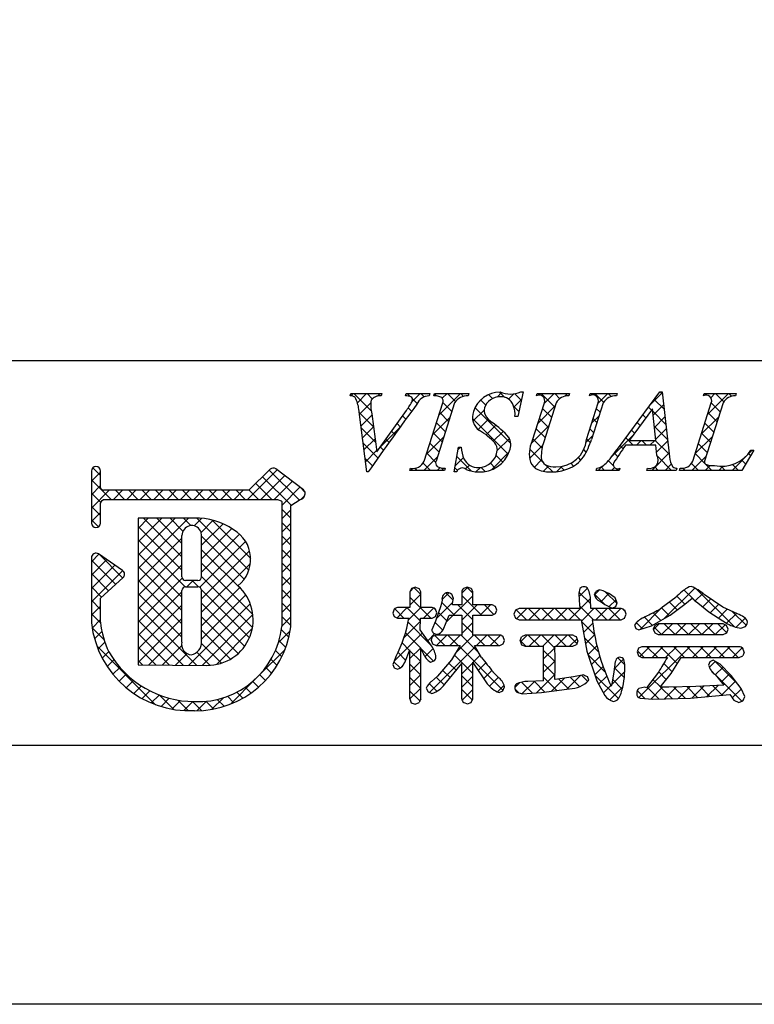
# Model space of a CAD drawing. Units: millimetres. Extents: x 1983 to 2280, y 1426 to 1636.
# Drawn here: x 2187 to 2211, y 1426 to 1459 of the extents above; entities that cross this region are included whole.
import ezdxf

# ---------------------------------------------------------------- set-up
doc = ezdxf.new("R2010")
doc.units = ezdxf.units.MM
doc.layers.add('枠ライン', color=9, linetype='Continuous')
doc.layers.add('枠文字', color=4, linetype='Continuous')

msp = doc.modelspace()

# ---------------------------------------------------------------- linework, layer by layer
at = {"layer": '枠ライン'}
msp.add_line((2271.387, 1447.702), (1991.163, 1447.702), dxfattribs=at)
at = {"layer": '枠ライン', "ltscale": 0.3}
for points in [[(1982.775, 1636.482), (2279.775, 1636.482), (2279.775, 1426.482), (1982.775, 1426.482)], [(1991.163, 1626.837), (2271.387, 1626.837), (2271.387, 1435.02), (1991.163, 1435.02)]]:
    msp.add_lwpolyline(points, close=True, dxfattribs=at)
at = {"layer": '枠文字'}
for p, q in [((2197.598, 1446.546), (2197.621, 1446.619)), ((2197.621, 1446.619), (2198.638, 1446.619)), ((2198.638, 1446.619), (2198.614, 1446.546)), ((2199.417, 1446.546), (2199.441, 1446.619)), ((2199.441, 1446.619), (2200.224, 1446.619)), ((2200.224, 1446.619), (2200.201, 1446.546)), ((2200.35, 1446.546), (2200.373, 1446.619)), ((2200.373, 1446.619), (2201.512, 1446.619)), ((2201.512, 1446.619), (2201.489, 1446.546)), ((2203.303, 1446.673), (2203.126, 1445.859)), ((2203.222, 1446.673), (2203.303, 1446.673)), ((2203.74, 1446.546), (2203.763, 1446.619)), ((2203.763, 1446.619), (2204.826, 1446.619)), ((2204.826, 1446.619), (2204.802, 1446.546)), ((2205.487, 1446.546), (2205.51, 1446.619)), ((2205.51, 1446.619), (2206.397, 1446.619)), ((2206.397, 1446.619), (2206.374, 1446.546)), ((2206.44, 1444.83), (2207.806, 1446.673)), ((2207.806, 1446.673), (2207.882, 1446.673)), ((2207.882, 1446.673), (2208.131, 1444.536)), ((2209.245, 1446.546), (2209.268, 1446.619)), ((2209.268, 1446.619), (2210.331, 1446.619)), ((2210.331, 1446.619), (2210.307, 1446.546)), ((2198.143, 1444.035), (2197.88, 1446.103)), ((2198.472, 1444.703), (2199.45, 1446.065)), ((2200.036, 1444.394), (2200.65, 1446.313)), ((2201.04, 1446.313), (2200.426, 1444.394)), ((2203.599, 1445.056), (2204.002, 1446.313)), ((2204.392, 1446.313), (2203.98, 1445.029)), ((2205.386, 1445.109), (2205.772, 1446.313)), ((2205.94, 1446.313), (2205.554, 1445.109)), ((2207.568, 1446.122), (2206.792, 1445.071)), ((2207.675, 1445.071), (2207.568, 1446.122)), ((2208.892, 1444.394), (2209.507, 1446.313)), ((2209.896, 1446.313), (2209.282, 1444.394)), ((2198.314, 1445.954), (2198.472, 1444.703)), ((2203.126, 1445.859), (2203.031, 1445.859)), ((2201.025, 1444.035), (2201.173, 1444.857)), ((2201.173, 1444.857), (2201.261, 1444.857)), ((2207.678, 1444.914), (2206.677, 1444.914)), ((2206.792, 1445.071), (2207.675, 1445.071)), ((2207.712, 1444.589), (2207.678, 1444.914)), ((2210.911, 1444.754), (2210.515, 1444.089)), ((2210.815, 1444.754), (2210.911, 1444.754)), ((2194.951, 1444.123), (2194.253, 1443.431)), ((2196.051, 1443.442), (2195.148, 1444.135)), ((2199.563, 1444.089), (2199.586, 1444.162)), ((2200.725, 1444.162), (2200.702, 1444.089)), ((2205.709, 1444.089), (2205.732, 1444.162)), ((2206.489, 1444.162), (2206.466, 1444.089)), ((2207.376, 1444.089), (2207.399, 1444.162)), ((2208.374, 1444.162), (2208.35, 1444.089)), ((2208.458, 1444.089), (2208.481, 1444.162)), ((2189.06, 1444.064), (2189.06, 1443.434)), ((2189.36, 1443.509), (2189.36, 1444.064)), ((2198.193, 1444.035), (2198.143, 1444.035)), ((2200.702, 1444.089), (2199.563, 1444.089)), ((2201.109, 1444.035), (2201.025, 1444.035)), ((2206.466, 1444.089), (2205.709, 1444.089)), ((2208.35, 1444.089), (2207.376, 1444.089)), ((2210.515, 1444.089), (2208.458, 1444.089)), ((2189.387, 1443.47), (2189.36, 1443.509)), ((2189.06, 1443.434), (2189.06, 1443.281)), ((2189.06, 1443.281), (2189.06, 1442.351)), ((2194.253, 1443.431), (2189.458, 1443.431)), ((2196.087, 1443.232), (2196.089, 1443.248)), ((2196.109, 1443.317), (2196.109, 1443.323)), ((2189.36, 1442.351), (2189.36, 1443.006)), ((2189.409, 1443.1), (2189.462, 1443.13)), ((2189.462, 1443.13), (2194.315, 1443.13)), ((2194.315, 1443.13), (2195.203, 1443.13)), ((2195.203, 1443.13), (2195.32, 1443.083)), ((2195.32, 1443.083), (2195.336, 1443.058)), ((2195.336, 1443.058), (2195.336, 1443.013)), ((2195.336, 1443.013), (2195.336, 1438.941)), ((2195.636, 1438.925), (2195.637, 1442.932)), ((2195.637, 1442.932), (2195.941, 1443.131)), ((2192.446, 1442.511), (2190.601, 1442.509)), ((2190.601, 1442.509), (2190.601, 1437.674)), ((2189.06, 1441.207), (2189.06, 1439.062)), ((2190.087, 1440.791), (2189.295, 1441.332)), ((2189.36, 1439.878), (2190.103, 1440.555)), ((2190.153, 1440.666), (2190.152, 1440.676)), ((2192.574, 1440.455), (2192.166, 1440.455)), ((2192.166, 1440.249), (2192.574, 1440.249)), ((2199.745, 1440.241), (2199.618, 1440.197)), ((2201.459, 1440.232), (2201.335, 1440.191)), ((2201.583, 1440.19), (2201.459, 1440.232)), ((2192.694, 1440.129), (2192.694, 1440.101)), ((2199.618, 1440.197), (2199.563, 1440.081)), ((2199.563, 1440.081), (2199.563, 1439.562)), ((2199.92, 1440.081), (2199.866, 1440.193)), ((2199.92, 1439.562), (2199.92, 1440.081)), ((2201.001, 1439.867), (2200.948, 1440.006)), ((2201.277, 1440.081), (2201.277, 1439.655)), ((2201.639, 1439.655), (2201.639, 1440.081)), ((2205.173, 1440.192), (2205.134, 1440.038)), ((2205.134, 1440.038), (2205.152, 1439.794)), ((2205.81, 1440.145), (2205.696, 1440.099)), ((2205.942, 1440.114), (2205.81, 1440.145)), ((2206.339, 1439.88), (2206.117, 1440.034)), ((2209.885, 1439.581), (2209.275, 1439.995)), ((2189.359, 1439.079), (2189.36, 1439.878)), ((2199.563, 1439.562), (2199.159, 1439.562)), ((2200.303, 1439.562), (2199.92, 1439.562)), ((2200.584, 1439.617), (2200.406, 1439.112)), ((2200.628, 1439.81), (2200.584, 1439.617)), ((2201.277, 1439.655), (2200.965, 1439.655)), ((2202.276, 1439.655), (2201.639, 1439.655)), ((2202.431, 1439.483), (2202.388, 1439.6)), ((2205.152, 1439.794), (2205.173, 1439.53)), ((2205.523, 1439.806), (2205.523, 1439.805)), ((2205.537, 1439.53), (2205.523, 1439.806)), ((2205.828, 1439.779), (2205.836, 1439.775)), ((2205.836, 1439.775), (2205.994, 1439.666)), ((2205.994, 1439.666), (2206.234, 1439.548)), ((2206.234, 1439.548), (2206.356, 1439.597)), ((2206.404, 1439.722), (2206.339, 1439.88)), ((2206.356, 1439.597), (2206.404, 1439.722)), ((2208.151, 1439.309), (2208.63, 1439.676)), ((2208.63, 1439.676), (2208.873, 1439.872)), ((2209.062, 1439.717), (2209.427, 1439.422)), ((2210.371, 1439.358), (2209.885, 1439.581)), ((2199.004, 1439.382), (2199.046, 1439.265)), ((2199.046, 1439.265), (2199.159, 1439.217)), ((2200.303, 1439.217), (2200.412, 1439.272)), ((2200.412, 1439.272), (2200.454, 1439.386)), ((2200.454, 1439.386), (2200.414, 1439.508)), ((2200.658, 1438.833), (2200.861, 1439.313)), ((2200.861, 1439.313), (2201.277, 1439.313)), ((2201.277, 1439.313), (2201.277, 1438.656)), ((2201.639, 1439.313), (2202.276, 1439.313)), ((2201.639, 1438.656), (2201.639, 1439.313)), ((2202.276, 1439.313), (2202.39, 1439.365)), ((2202.39, 1439.365), (2202.431, 1439.483)), ((2203.043, 1439.476), (2202.989, 1439.344)), ((2202.989, 1439.344), (2203.043, 1439.211)), ((2203.173, 1439.53), (2203.043, 1439.476)), ((2205.173, 1439.53), (2203.173, 1439.53)), ((2206.528, 1439.53), (2205.537, 1439.53)), ((2206.647, 1439.214), (2206.694, 1439.344)), ((2206.694, 1439.344), (2206.649, 1439.473)), ((2207.531, 1438.967), (2208.151, 1439.309)), ((2209.427, 1439.422), (2210.043, 1439.028)), ((2199.159, 1439.217), (2199.536, 1439.217)), ((2199.908, 1438.831), (2199.919, 1439.217)), ((2199.919, 1439.217), (2200.303, 1439.217)), ((2200.406, 1439.112), (2200.289, 1438.833)), ((2203.043, 1439.211), (2203.173, 1439.156)), ((2203.173, 1439.156), (2205.215, 1439.156)), ((2205.215, 1439.156), (2205.404, 1438.129)), ((2205.581, 1439.156), (2206.528, 1439.156)), ((2206.528, 1439.156), (2206.647, 1439.214)), ((2206.974, 1438.984), (2207.014, 1438.878)), ((2207.114, 1438.829), (2207.531, 1438.967)), ((2207.641, 1438.976), (2207.593, 1438.856)), ((2207.755, 1439.031), (2207.641, 1438.976)), ((2209.9, 1439.031), (2207.755, 1439.031)), ((2210.013, 1438.976), (2209.9, 1439.031)), ((2210.058, 1438.856), (2210.013, 1438.976)), ((2210.477, 1438.888), (2210.634, 1438.94)), ((2200.276, 1438.297), (2199.908, 1438.831)), ((2200.428, 1438.656), (2200.311, 1438.606)), ((2200.345, 1438.724), (2200.459, 1438.681)), ((2201.277, 1438.656), (2200.428, 1438.656)), ((2202.535, 1438.656), (2201.639, 1438.656)), ((2202.686, 1438.482), (2202.642, 1438.6)), ((2203.371, 1438.652), (2203.25, 1438.596)), ((2204.938, 1438.652), (2203.371, 1438.652)), ((2205.108, 1438.469), (2205.06, 1438.595)), ((2207.014, 1438.878), (2207.114, 1438.829)), ((2207.593, 1438.856), (2207.639, 1438.729)), ((2207.639, 1438.729), (2207.755, 1438.673)), ((2207.755, 1438.673), (2209.9, 1438.673)), ((2209.9, 1438.673), (2210.014, 1438.73)), ((2210.014, 1438.73), (2210.058, 1438.856)), ((2200.267, 1438.486), (2200.314, 1438.366)), ((2200.314, 1438.366), (2200.428, 1438.314)), ((2200.428, 1438.314), (2201.219, 1438.314)), ((2201.219, 1438.314), (2200.938, 1437.838)), ((2201.698, 1438.314), (2202.535, 1438.314)), ((2201.925, 1437.92), (2201.698, 1438.314)), ((2202.535, 1438.314), (2202.645, 1438.367)), ((2202.645, 1438.367), (2202.686, 1438.482)), ((2203.202, 1438.469), (2203.249, 1438.34)), ((2203.249, 1438.34), (2203.371, 1438.286)), ((2203.371, 1438.286), (2203.974, 1438.286)), ((2204.351, 1438.286), (2204.938, 1438.286)), ((2204.938, 1438.286), (2205.061, 1438.341)), ((2207.22, 1438.273), (2207.104, 1438.225)), ((2210.429, 1438.273), (2207.22, 1438.273)), ((2199.393, 1437.756), (2199.563, 1438.169)), ((2205.404, 1438.129), (2205.731, 1437.147)), ((2207.104, 1438.225), (2207.058, 1438.102)), ((2207.058, 1438.102), (2207.101, 1437.975)), ((2207.101, 1437.975), (2207.216, 1437.92)), ((2210.429, 1437.92), (2210.546, 1437.972)), ((2210.587, 1438.094), (2210.546, 1438.219)), ((2190.601, 1437.674), (2192.867, 1437.658)), ((2199.102, 1437.938), (2199.004, 1437.687)), ((2199.004, 1437.687), (2199.046, 1437.581)), ((2200.247, 1437.767), (2200.369, 1437.811)), ((2200.938, 1437.838), (2200.477, 1437.303)), ((2200.714, 1437.04), (2201.277, 1437.718)), ((2201.639, 1437.757), (2202.114, 1437.05)), ((2206.313, 1437.625), (2206.29, 1437.43)), ((2206.651, 1437.691), (2206.618, 1437.857)), ((2207.216, 1437.92), (2208.057, 1437.92)), ((2208.179, 1437.395), (2208.508, 1437.92)), ((2208.508, 1437.92), (2210.429, 1437.92)), ((2209.459, 1437.775), (2209.418, 1437.663)), ((2209.569, 1437.826), (2209.459, 1437.775)), ((2209.802, 1437.7), (2209.569, 1437.826)), ((2210.163, 1437.319), (2209.802, 1437.7)), ((2199.046, 1437.581), (2199.151, 1437.536)), ((2200.477, 1437.303), (2200.272, 1437.123)), ((2205.304, 1437.342), (2204.957, 1437.28)), ((2205.464, 1437.172), (2205.421, 1437.291)), ((2206.29, 1437.43), (2206.223, 1437.044)), ((2207.765, 1437.434), (2207.371, 1436.921)), ((2207.823, 1436.937), (2208.179, 1437.395)), ((2209.633, 1437.352), (2209.918, 1437.009)), ((2210.494, 1436.899), (2210.163, 1437.319)), ((2203.974, 1437.15), (2203.459, 1437.127)), ((2204.957, 1437.28), (2204.351, 1437.191)), ((2205.731, 1437.147), (2205.998, 1436.664)), ((2209.918, 1437.009), (2208.997, 1436.956)), ((2200.104, 1436.909), (2200.162, 1436.787)), ((2200.162, 1436.787), (2200.292, 1436.733)), ((2202.504, 1436.765), (2202.632, 1436.822)), ((2202.632, 1436.822), (2202.682, 1436.955)), ((2203.093, 1436.775), (2203.273, 1436.725)), ((2203.273, 1436.725), (2203.905, 1436.765)), ((2203.905, 1436.765), (2204.744, 1436.874)), ((2204.744, 1436.874), (2204.83, 1436.889)), ((2207.31, 1436.944), (2207.118, 1436.898)), ((2207.371, 1436.921), (2207.31, 1436.944)), ((2208.102, 1436.935), (2207.908, 1436.936)), ((2208.997, 1436.956), (2208.102, 1436.935)), ((2208.823, 1436.58), (2210.123, 1436.696)), ((2210.613, 1436.629), (2210.494, 1436.899)), ((2199.563, 1436.553), (2199.609, 1436.426)), ((2199.609, 1436.426), (2199.737, 1436.381)), ((2199.737, 1436.381), (2199.869, 1436.429)), ((2201.341, 1436.438), (2201.463, 1436.394)), ((2201.463, 1436.394), (2201.584, 1436.439)), ((2201.584, 1436.439), (2201.639, 1436.553)), ((2207.161, 1436.573), (2207.58, 1436.541)), ((2207.58, 1436.541), (2208.823, 1436.58)), ((2210.245, 1436.514), (2210.414, 1436.435)), ((2210.414, 1436.435), (2210.551, 1436.491))]:
    msp.add_line(p, q, dxfattribs=at)
at = {"layer": '枠文字', "linetype": 'Continuous'}
for p, q in [((2197.623, 1446.546), (2197.696, 1446.619)), ((2198.293, 1446.038), (2197.713, 1446.619)), ((2197.834, 1446.315), (2198.138, 1446.619)), ((2198.325, 1446.448), (2198.154, 1446.619)), ((2198.497, 1446.536), (2198.58, 1446.619)), ((2198.627, 1446.588), (2198.596, 1446.619)), ((2199.43, 1446.585), (2199.463, 1446.619)), ((2199.577, 1446.523), (2199.48, 1446.619)), ((2199.619, 1446.333), (2199.905, 1446.619)), ((2199.806, 1446.293), (2199.65, 1446.449)), ((2200.033, 1446.509), (2199.922, 1446.619)), ((2200.437, 1446.547), (2200.371, 1446.612)), ((2200.52, 1445.908), (2201.231, 1446.619)), ((2200.634, 1446.464), (2200.789, 1446.619)), ((2201.07, 1446.355), (2200.806, 1446.619)), ((2201.338, 1446.529), (2201.248, 1446.619)), ((2201.802, 1446.306), (2201.981, 1446.485)), ((2202.068, 1446.241), (2201.896, 1446.412)), ((2202.294, 1446.457), (2202.16, 1446.591)), ((2202.445, 1446.507), (2202.591, 1446.653)), ((2202.698, 1446.495), (2202.52, 1446.672)), ((2202.817, 1446.436), (2202.989, 1446.609)), ((2202.997, 1446.175), (2203.249, 1446.427)), ((2203.242, 1446.393), (2203.021, 1446.614)), ((2203.833, 1446.569), (2203.883, 1446.619)), ((2204.346, 1446.172), (2203.9, 1446.619)), ((2203.994, 1446.288), (2204.325, 1446.619)), ((2204.509, 1446.452), (2204.342, 1446.619)), ((2204.682, 1446.535), (2204.767, 1446.619)), ((2204.815, 1446.587), (2204.784, 1446.619)), ((2205.608, 1446.576), (2205.651, 1446.619)), ((2205.953, 1446.333), (2205.667, 1446.619)), ((2205.765, 1446.291), (2206.093, 1446.619)), ((2206.206, 1446.523), (2206.109, 1446.619)), ((2207.495, 1446.254), (2207.885, 1446.644)), ((2207.948, 1446.106), (2207.625, 1446.429)), ((2207.889, 1446.607), (2207.823, 1446.673)), ((2209.266, 1446.556), (2209.252, 1446.57)), ((2209.385, 1445.934), (2210.07, 1446.619)), ((2209.491, 1446.481), (2209.628, 1446.619)), ((2209.917, 1446.347), (2209.645, 1446.619)), ((2210.175, 1446.531), (2210.087, 1446.619)), ((2197.901, 1445.94), (2198.273, 1446.313)), ((2199.622, 1446.035), (2199.51, 1446.148)), ((2200.95, 1446.033), (2200.655, 1446.328)), ((2201.645, 1445.707), (2202.012, 1446.073)), ((2202.889, 1444.978), (2201.71, 1446.157)), ((2203.163, 1446.03), (2202.987, 1446.206)), ((2203.785, 1445.637), (2204.359, 1446.211)), ((2204.239, 1445.838), (2203.944, 1446.133)), ((2205.841, 1446.004), (2205.713, 1446.131)), ((2207.535, 1446.077), (2207.437, 1446.175)), ((2207.59, 1445.906), (2207.931, 1446.248)), ((2209.802, 1446.02), (2209.507, 1446.315)), ((2198.368, 1445.521), (2197.893, 1445.996)), ((2197.95, 1445.548), (2198.319, 1445.916)), ((2199.435, 1445.78), (2199.325, 1445.891)), ((2200.312, 1445.258), (2200.886, 1445.831)), ((2200.843, 1445.698), (2200.547, 1445.994)), ((2202.804, 1444.621), (2201.629, 1445.796)), ((2201.817, 1445.437), (2202.154, 1445.774)), ((2203.123, 1445.859), (2203.127, 1445.863)), ((2204.132, 1445.503), (2203.837, 1445.798)), ((2205.556, 1445.641), (2205.803, 1445.888)), ((2205.733, 1445.669), (2205.606, 1445.796)), ((2207.347, 1445.823), (2207.249, 1445.921)), ((2208.006, 1445.606), (2207.577, 1446.036)), ((2207.631, 1445.505), (2207.977, 1445.852)), ((2209.177, 1445.284), (2209.75, 1445.857)), ((2209.695, 1445.685), (2209.4, 1445.98)), ((2198.432, 1445.015), (2197.958, 1445.49)), ((2198, 1445.156), (2198.368, 1445.524)), ((2198.574, 1444.845), (2199.241, 1445.513)), ((2199.249, 1445.524), (2199.14, 1445.634)), ((2200.736, 1445.363), (2200.44, 1445.659)), ((2202.079, 1445.257), (2202.401, 1445.579)), ((2203.565, 1444.975), (2204.15, 1445.561)), ((2204.024, 1445.168), (2203.729, 1445.463)), ((2205.626, 1445.335), (2205.499, 1445.462)), ((2206.972, 1445.315), (2206.873, 1445.414)), ((2207.159, 1445.569), (2207.061, 1445.668)), ((2208.064, 1445.106), (2207.627, 1445.544)), ((2207.671, 1445.104), (2208.023, 1445.456)), ((2209.588, 1445.35), (2209.293, 1445.645)), ((2198.05, 1444.764), (2198.418, 1445.131)), ((2198.88, 1445.01), (2198.77, 1445.119)), ((2199.064, 1445.267), (2198.955, 1445.376)), ((2200.104, 1444.608), (2200.678, 1445.181)), ((2200.629, 1445.029), (2200.333, 1445.324)), ((2202.314, 1445.05), (2202.638, 1445.374)), ((2202.448, 1444.742), (2202.848, 1445.142)), ((2203.926, 1444.824), (2203.622, 1445.129)), ((2205.374, 1445.016), (2205.595, 1445.237)), ((2205.517, 1445.001), (2205.391, 1445.127)), ((2206.202, 1444.518), (2206.896, 1445.213)), ((2206.93, 1444.914), (2206.684, 1445.16)), ((2208.968, 1444.633), (2209.542, 1445.207)), ((2209.481, 1445.016), (2209.185, 1445.311)), ((2198.513, 1444.493), (2198.022, 1444.983)), ((2198.696, 1444.752), (2198.586, 1444.862)), ((2200.522, 1444.694), (2200.226, 1444.989)), ((2201.159, 1444.779), (2201.237, 1444.857)), ((2201.261, 1444.838), (2201.242, 1444.857)), ((2203.515, 1444.484), (2203.947, 1444.915)), ((2203.949, 1444.36), (2203.517, 1444.792)), ((2205.383, 1444.693), (2205.299, 1444.777)), ((2206.599, 1444.803), (2206.496, 1444.906)), ((2207.04, 1444.914), (2207.197, 1445.071)), ((2207.372, 1444.914), (2207.215, 1445.071)), ((2207.482, 1444.914), (2207.639, 1445.071)), ((2208.123, 1444.606), (2207.657, 1445.071)), ((2207.701, 1444.692), (2208.07, 1445.06)), ((2209.373, 1444.681), (2209.078, 1444.976)), ((2198.331, 1444.233), (2198.087, 1444.477)), ((2198.1, 1444.372), (2198.467, 1444.739)), ((2200.027, 1444.089), (2200.47, 1444.532)), ((2200.414, 1444.359), (2200.119, 1444.654)), ((2201.062, 1444.24), (2201.33, 1444.508)), ((2201.596, 1444.062), (2201.116, 1444.541)), ((2202.254, 1444.106), (2202.831, 1444.684)), ((2202.625, 1444.358), (2202.407, 1444.576)), ((2203.661, 1444.188), (2203.91, 1444.437)), ((2205.208, 1444.427), (2205.121, 1444.513)), ((2206.421, 1444.539), (2206.308, 1444.653)), ((2207.54, 1444.089), (2208.116, 1444.665)), ((2208.198, 1444.089), (2207.732, 1444.555)), ((2208.866, 1444.089), (2209.334, 1444.557)), ((2209.287, 1444.325), (2208.971, 1444.641)), ((2210.192, 1444.089), (2210.857, 1444.754)), ((2210.64, 1444.298), (2210.504, 1444.434)), ((2210.804, 1444.576), (2210.735, 1444.645)), ((2189.36, 1443.923), (2189.108, 1444.175)), ((2194.207, 1443.13), (2195.184, 1444.107)), ((2199.585, 1444.089), (2199.649, 1444.153)), ((2199.801, 1444.089), (2199.732, 1444.157)), ((2200.243, 1444.089), (2200.001, 1444.33)), ((2200.469, 1444.089), (2200.557, 1444.177)), ((2200.685, 1444.089), (2200.608, 1444.165)), ((2201.132, 1444.083), (2201.048, 1444.167)), ((2201.399, 1444.135), (2201.527, 1444.263)), ((2201.744, 1444.038), (2201.89, 1444.184)), ((2202.05, 1444.049), (2201.912, 1444.187)), ((2202.377, 1444.164), (2202.219, 1444.322)), ((2203.726, 1444.141), (2203.574, 1444.293)), ((2203.976, 1444.061), (2204.149, 1444.233)), ((2204.274, 1444.035), (2204.022, 1444.287)), ((2204.401, 1444.044), (2204.579, 1444.221)), ((2204.656, 1444.095), (2204.536, 1444.215)), ((2204.965, 1444.228), (2204.871, 1444.322)), ((2205.772, 1444.089), (2205.905, 1444.222)), ((2205.988, 1444.089), (2205.872, 1444.205)), ((2206.278, 1444.241), (2206.111, 1444.408)), ((2206.214, 1444.089), (2206.309, 1444.184)), ((2206.43, 1444.089), (2206.376, 1444.143)), ((2207.756, 1444.089), (2207.641, 1444.203)), ((2207.982, 1444.089), (2208.188, 1444.295)), ((2208.473, 1444.139), (2208.494, 1444.159)), ((2208.64, 1444.089), (2208.571, 1444.157)), ((2209.081, 1444.089), (2208.852, 1444.318)), ((2209.308, 1444.089), (2209.472, 1444.253)), ((2209.523, 1444.089), (2209.326, 1444.286)), ((2209.75, 1444.089), (2209.886, 1444.225)), ((2209.965, 1444.089), (2209.83, 1444.224)), ((2210.407, 1444.089), (2210.211, 1444.285)), ((2189.06, 1443.728), (2189.36, 1444.028)), ((2194.649, 1443.13), (2195.434, 1443.915)), ((2195.648, 1442.939), (2194.706, 1443.88)), ((2195.914, 1443.114), (2194.928, 1444.1)), ((2189.711, 1443.13), (2189.06, 1443.781)), ((2189.06, 1443.286), (2189.36, 1443.586)), ((2195.014, 1443.13), (2194.484, 1443.66)), ((2195.091, 1443.13), (2195.684, 1443.724)), ((2195.336, 1442.933), (2195.934, 1443.532)), ((2196.103, 1443.367), (2195.952, 1443.518)), ((2189.06, 1442.844), (2189.646, 1443.431)), ((2189.368, 1443.031), (2189.06, 1443.339)), ((2189.788, 1443.13), (2190.088, 1443.431)), ((2190.152, 1443.13), (2189.852, 1443.431)), ((2190.23, 1443.13), (2190.53, 1443.431)), ((2190.594, 1443.13), (2190.294, 1443.431)), ((2190.672, 1443.13), (2190.972, 1443.431)), ((2191.036, 1443.13), (2190.736, 1443.431)), ((2191.114, 1443.13), (2191.414, 1443.431)), ((2191.478, 1443.13), (2191.178, 1443.431)), ((2191.555, 1443.13), (2191.856, 1443.431)), ((2191.92, 1443.13), (2191.62, 1443.431)), ((2191.997, 1443.13), (2192.298, 1443.431)), ((2192.362, 1443.13), (2192.062, 1443.431)), ((2192.439, 1443.13), (2192.74, 1443.431)), ((2192.804, 1443.13), (2192.503, 1443.431)), ((2192.881, 1443.13), (2193.182, 1443.431)), ((2193.246, 1443.13), (2192.945, 1443.431)), ((2193.323, 1443.13), (2193.624, 1443.431)), ((2193.688, 1443.13), (2193.387, 1443.431)), ((2193.765, 1443.13), (2194.066, 1443.431)), ((2194.13, 1443.13), (2193.829, 1443.431)), ((2194.572, 1443.13), (2194.262, 1443.44)), ((2195.979, 1443.135), (2196.088, 1443.244)), ((2189.36, 1442.597), (2189.06, 1442.897)), ((2195.637, 1442.508), (2195.336, 1442.808)), ((2189.06, 1442.402), (2189.36, 1442.702)), ((2190.601, 1440.85), (2192.262, 1442.511)), ((2190.601, 1441.734), (2191.377, 1442.51)), ((2190.601, 1441.292), (2191.819, 1442.51)), ((2190.601, 1442.176), (2190.934, 1442.509)), ((2192.046, 1441.237), (2190.774, 1442.509)), ((2192.045, 1441.679), (2191.215, 1442.51)), ((2192.08, 1442.087), (2191.657, 1442.51)), ((2192.343, 1442.265), (2192.098, 1442.511)), ((2192.449, 1442.257), (2192.7, 1442.507)), ((2194.253, 1440.797), (2192.537, 1442.513)), ((2195.336, 1442.491), (2195.637, 1442.792)), ((2189.291, 1442.224), (2189.06, 1442.455)), ((2192.045, 1440.796), (2190.601, 1442.24)), ((2192.677, 1442.043), (2193.077, 1442.442)), ((2192.694, 1441.617), (2193.402, 1442.325)), ((2192.694, 1441.175), (2193.687, 1442.168)), ((2194.313, 1441.18), (2193.042, 1442.451)), ((2195.637, 1442.066), (2195.336, 1442.367)), ((2195.336, 1442.049), (2195.637, 1442.35)), ((2190.601, 1440.408), (2192.045, 1441.852)), ((2192.693, 1440.733), (2193.945, 1441.985)), ((2194.103, 1440.506), (2192.693, 1441.916)), ((2195.636, 1441.624), (2195.336, 1441.925)), ((2195.336, 1441.607), (2195.637, 1441.908)), ((2192.151, 1440.248), (2190.601, 1441.798)), ((2192.635, 1440.232), (2194.146, 1441.744)), ((2189.06, 1441.077), (2189.307, 1441.324)), ((2190.089, 1440.542), (2189.31, 1441.321)), ((2190.601, 1439.966), (2192.046, 1441.411)), ((2192.046, 1439.911), (2190.601, 1441.356)), ((2192.693, 1439.849), (2194.278, 1441.434)), ((2194.072, 1440.094), (2192.694, 1441.473)), ((2195.636, 1441.182), (2195.336, 1441.483)), ((2195.336, 1441.165), (2195.636, 1441.466)), ((2189.06, 1440.635), (2189.569, 1441.144)), ((2189.858, 1440.332), (2189.06, 1441.13)), ((2189.06, 1440.193), (2189.832, 1440.965)), ((2190.601, 1439.524), (2192.046, 1440.969)), ((2192.047, 1439.468), (2190.601, 1440.914)), ((2194.384, 1439.341), (2192.694, 1441.031)), ((2192.694, 1439.407), (2194.304, 1441.018)), ((2195.636, 1440.74), (2195.336, 1441.041)), ((2195.336, 1440.723), (2195.636, 1441.024)), ((2189.06, 1439.751), (2190.094, 1440.785)), ((2189.627, 1440.121), (2189.06, 1440.688)), ((2194.373, 1438.91), (2192.693, 1440.59)), ((2195.636, 1440.298), (2195.336, 1440.599)), ((2195.336, 1440.282), (2195.636, 1440.582)), ((2189.395, 1439.91), (2189.06, 1440.246)), ((2190.601, 1439.082), (2192.053, 1440.534)), ((2192.047, 1439.027), (2190.601, 1440.472)), ((2192.21, 1440.249), (2192.415, 1440.455)), ((2192.594, 1440.247), (2192.386, 1440.455)), ((2192.694, 1438.965), (2193.955, 1440.227)), ((2199.57, 1440.096), (2199.698, 1440.225)), ((2199.92, 1439.992), (2199.69, 1440.222)), ((2201.277, 1440.035), (2201.47, 1440.229)), ((2201.639, 1440.041), (2201.45, 1440.23)), ((2190.601, 1438.64), (2192.046, 1440.085)), ((2192.046, 1438.585), (2190.601, 1440.03)), ((2194.272, 1438.569), (2192.692, 1440.149)), ((2192.693, 1438.523), (2194.152, 1439.982)), ((2195.636, 1439.857), (2195.336, 1440.157)), ((2195.336, 1439.84), (2195.636, 1440.14)), ((2199.563, 1439.647), (2199.92, 1440.004)), ((2200.253, 1439.217), (2199.563, 1439.907)), ((2200.625, 1439.825), (2200.846, 1440.047)), ((2200.991, 1439.805), (2200.75, 1440.046)), ((2200.761, 1439.078), (2201.639, 1439.955)), ((2201.925, 1439.313), (2201.277, 1439.961)), ((2205.142, 1439.923), (2205.422, 1440.203)), ((2205.529, 1439.687), (2205.142, 1440.073)), ((2205.66, 1439.999), (2205.803, 1440.142)), ((2205.985, 1439.672), (2205.66, 1439.998)), ((2205.861, 1439.758), (2206.128, 1440.026)), ((2206.396, 1439.703), (2206.022, 1440.077)), ((2207.956, 1439.202), (2208.961, 1440.206)), ((2208.632, 1439.677), (2208.37, 1439.939)), ((2208.937, 1439.814), (2208.61, 1440.141)), ((2208.977, 1439.781), (2209.229, 1440.032)), ((2210.257, 1438.936), (2209.018, 1440.174)), ((2189.359, 1439.504), (2189.06, 1439.804)), ((2189.06, 1439.309), (2189.359, 1439.609)), ((2190.601, 1438.198), (2192.047, 1439.644)), ((2192.529, 1437.66), (2190.601, 1439.589)), ((2192.274, 1437.662), (2194.3, 1439.688)), ((2194.112, 1438.287), (2192.694, 1439.705)), ((2195.636, 1439.415), (2195.336, 1439.715)), ((2195.336, 1439.398), (2195.636, 1439.698)), ((2199.14, 1439.225), (2199.478, 1439.562)), ((2199.916, 1439.112), (2199.466, 1439.562)), ((2199.526, 1439.168), (2199.92, 1439.562)), ((2200.434, 1439.193), (2200.979, 1439.738)), ((2201.041, 1439.313), (2200.612, 1439.742)), ((2201.639, 1439.157), (2201.141, 1439.655)), ((2201.277, 1439.151), (2201.78, 1439.655)), ((2201.88, 1439.313), (2202.222, 1439.655)), ((2202.338, 1439.341), (2202.025, 1439.655)), ((2204.817, 1439.156), (2205.52, 1439.859)), ((2205.618, 1439.156), (2205.167, 1439.607)), ((2206.139, 1439.594), (2206.364, 1439.819)), ((2207.155, 1438.842), (2207.891, 1439.579)), ((2208.381, 1439.486), (2208.118, 1439.749)), ((2209.224, 1439.586), (2209.488, 1439.85)), ((2209.473, 1439.392), (2209.751, 1439.671)), ((2189.362, 1439.06), (2189.06, 1439.362)), ((2193.904, 1438.053), (2192.694, 1439.263)), ((2192.713, 1437.659), (2194.385, 1439.331)), ((2195.636, 1438.973), (2195.336, 1439.273)), ((2195.336, 1438.956), (2195.636, 1439.256)), ((2199.369, 1439.217), (2199.064, 1439.523)), ((2200.016, 1439.217), (2200.353, 1439.554)), ((2200.419, 1439.493), (2200.362, 1439.55)), ((2200.783, 1439.129), (2200.509, 1439.403)), ((2202.36, 1439.351), (2202.398, 1439.389)), ((2203.408, 1439.156), (2203.075, 1439.489)), ((2203.086, 1439.193), (2203.423, 1439.53)), ((2203.85, 1439.156), (2203.475, 1439.53)), ((2203.491, 1439.156), (2203.865, 1439.53)), ((2204.292, 1439.156), (2203.917, 1439.53)), ((2203.933, 1439.156), (2204.307, 1439.53)), ((2204.734, 1439.156), (2204.359, 1439.53)), ((2204.375, 1439.156), (2204.749, 1439.53)), ((2205.176, 1439.156), (2204.801, 1439.53)), ((2205.222, 1439.119), (2205.633, 1439.53)), ((2206.06, 1439.156), (2205.685, 1439.53)), ((2205.7, 1439.156), (2206.075, 1439.53)), ((2206.501, 1439.156), (2206.127, 1439.53)), ((2206.142, 1439.156), (2206.517, 1439.53)), ((2206.661, 1439.438), (2206.577, 1439.522)), ((2207.559, 1438.983), (2207.299, 1439.243)), ((2207.843, 1439.14), (2207.592, 1439.391)), ((2208.128, 1439.297), (2207.865, 1439.56)), ((2209.742, 1439.22), (2210.034, 1439.512)), ((2210.012, 1439.048), (2210.337, 1439.373)), ((2210.663, 1438.972), (2210.198, 1439.437)), ((2189.083, 1438.89), (2189.359, 1439.166)), ((2190.601, 1437.756), (2192.047, 1439.202)), ((2192.084, 1437.664), (2190.601, 1439.147)), ((2199.365, 1438.566), (2199.916, 1439.116)), ((2200.246, 1438.34), (2199.507, 1439.079)), ((2200.651, 1438.82), (2200.392, 1439.078)), ((2201.639, 1438.715), (2201.277, 1439.077)), ((2201.277, 1438.71), (2201.639, 1439.072)), ((2205.653, 1438.678), (2205.224, 1439.108)), ((2205.29, 1438.746), (2205.594, 1439.05)), ((2206.639, 1439.211), (2206.649, 1439.22)), ((2207.232, 1438.868), (2207.034, 1439.065)), ((2207.597, 1438.843), (2207.786, 1439.031)), ((2207.868, 1438.673), (2207.619, 1438.922)), ((2207.869, 1438.673), (2208.228, 1439.031)), ((2208.31, 1438.673), (2207.952, 1439.031)), ((2208.311, 1438.673), (2208.67, 1439.031)), ((2208.752, 1438.673), (2208.394, 1439.031)), ((2208.753, 1438.673), (2209.112, 1439.031)), ((2209.194, 1438.673), (2208.836, 1439.031)), ((2209.195, 1438.673), (2209.554, 1439.031)), ((2209.636, 1438.673), (2209.278, 1439.031)), ((2209.637, 1438.673), (2209.964, 1439)), ((2210.016, 1438.735), (2209.719, 1439.031)), ((2210.323, 1438.917), (2210.626, 1439.22)), ((2189.48, 1438.5), (2189.082, 1438.898)), ((2189.164, 1438.529), (2189.408, 1438.773)), ((2191.639, 1437.667), (2190.601, 1438.705)), ((2190.958, 1437.672), (2192.046, 1438.76)), ((2193.65, 1437.865), (2192.694, 1438.822)), ((2193.183, 1437.687), (2194.365, 1438.869)), ((2195.223, 1438.401), (2195.617, 1438.795)), ((2195.575, 1438.592), (2195.324, 1438.843)), ((2199.052, 1437.811), (2199.975, 1438.734)), ((2199.92, 1438.224), (2199.417, 1438.727)), ((2200.155, 1438.472), (2200.39, 1438.707)), ((2200.714, 1438.314), (2200.389, 1438.639)), ((2200.439, 1438.314), (2200.781, 1438.656)), ((2201.156, 1438.314), (2200.814, 1438.656)), ((2200.881, 1438.314), (2201.223, 1438.656)), ((2201.068, 1438.059), (2201.665, 1438.656)), ((2201.833, 1438.079), (2201.256, 1438.656)), ((2202.04, 1438.314), (2201.698, 1438.656)), ((2201.765, 1438.314), (2202.107, 1438.656)), ((2202.482, 1438.314), (2202.14, 1438.656)), ((2202.207, 1438.314), (2202.548, 1438.655)), ((2202.644, 1438.594), (2202.601, 1438.636)), ((2203.214, 1438.437), (2203.429, 1438.652)), ((2203.836, 1438.286), (2203.47, 1438.652)), ((2203.504, 1438.286), (2203.871, 1438.652)), ((2204.351, 1438.213), (2203.912, 1438.652)), ((2203.946, 1438.286), (2204.313, 1438.652)), ((2204.72, 1438.286), (2204.354, 1438.652)), ((2204.388, 1438.286), (2204.754, 1438.652)), ((2205.073, 1438.374), (2204.796, 1438.652)), ((2205.359, 1438.372), (2205.655, 1438.668)), ((2191.176, 1436.361), (2189.239, 1438.298)), ((2189.277, 1438.2), (2189.504, 1438.427)), ((2191.397, 1437.669), (2192.038, 1438.309)), ((2193.345, 1437.729), (2192.692, 1438.381)), ((2195.473, 1438.252), (2195.246, 1438.478)), ((2199.554, 1438.148), (2199.305, 1438.398)), ((2200.216, 1436.765), (2201.722, 1438.271)), ((2202.636, 1436.834), (2201.196, 1438.275)), ((2203.394, 1438.286), (2203.204, 1438.475)), ((2204.83, 1438.286), (2205.082, 1438.537)), ((2205.784, 1438.105), (2205.323, 1438.566)), ((2205.442, 1438.014), (2205.733, 1438.304)), ((2207.116, 1436.594), (2208.795, 1438.273)), ((2207.148, 1437.952), (2207.469, 1438.273)), ((2207.738, 1437.92), (2207.384, 1438.273)), ((2207.558, 1437.92), (2207.911, 1438.273)), ((2208.381, 1437.718), (2207.826, 1438.273)), ((2208, 1437.92), (2208.353, 1438.273)), ((2208.621, 1437.92), (2208.268, 1438.273)), ((2209.063, 1437.92), (2208.71, 1438.273)), ((2208.884, 1437.92), (2209.237, 1438.273)), ((2209.505, 1437.92), (2209.152, 1438.273)), ((2209.326, 1437.92), (2209.679, 1438.273)), ((2209.947, 1437.92), (2209.594, 1438.273)), ((2209.768, 1437.92), (2210.121, 1438.273)), ((2210.389, 1437.92), (2210.036, 1438.273)), ((2189.417, 1437.899), (2189.631, 1438.113)), ((2191.193, 1437.67), (2190.601, 1438.263)), ((2191.836, 1437.665), (2192.218, 1438.047)), ((2192.971, 1437.66), (2192.538, 1438.094)), ((2194.594, 1437.33), (2195.447, 1438.183)), ((2195.341, 1437.942), (2195.131, 1438.152)), ((2199.425, 1437.835), (2199.173, 1438.087)), ((2199.563, 1437.88), (2199.92, 1438.237)), ((2199.921, 1437.782), (2199.563, 1438.139)), ((2200.343, 1437.801), (2199.929, 1438.216)), ((2200.061, 1437.936), (2200.334, 1438.209)), ((2201.639, 1437.389), (2201.031, 1437.997)), ((2201.643, 1437.75), (2201.884, 1437.991)), ((2204.351, 1437.77), (2203.974, 1438.147)), ((2203.975, 1437.872), (2204.351, 1438.248)), ((2206, 1437.447), (2205.446, 1438.001)), ((2205.553, 1437.682), (2205.826, 1437.956)), ((2207.296, 1437.92), (2207.073, 1438.142)), ((2210.21, 1437.92), (2210.527, 1438.237)), ((2210.552, 1438.198), (2210.491, 1438.26)), ((2189.582, 1437.622), (2189.802, 1437.841)), ((2190.748, 1437.673), (2190.601, 1437.821)), ((2195.184, 1437.657), (2194.985, 1437.856)), ((2199.244, 1437.574), (2199.04, 1437.779)), ((2199.29, 1437.607), (2199.33, 1437.647)), ((2199.564, 1437.438), (2199.921, 1437.795)), ((2199.921, 1437.34), (2199.564, 1437.697)), ((2201.091, 1437.495), (2200.85, 1437.736)), ((2201.277, 1437.384), (2201.638, 1437.745)), ((2201.821, 1437.486), (2202.072, 1437.737)), ((2203.975, 1437.43), (2204.351, 1437.807)), ((2204.351, 1437.329), (2203.975, 1437.705)), ((2205.663, 1437.351), (2205.935, 1437.622)), ((2206.304, 1437.549), (2206.615, 1437.861)), ((2206.652, 1437.68), (2206.424, 1437.908)), ((2208.211, 1437.446), (2207.937, 1437.721)), ((2209.441, 1437.593), (2209.637, 1437.789)), ((2210.374, 1437.051), (2209.634, 1437.791)), ((2189.769, 1437.367), (2189.995, 1437.593)), ((2189.978, 1437.134), (2190.21, 1437.366)), ((2194.799, 1437.158), (2194.61, 1437.347)), ((2195.003, 1437.396), (2194.81, 1437.589)), ((2199.564, 1436.996), (2199.921, 1437.354)), ((2200.891, 1437.253), (2200.645, 1437.499)), ((2201.639, 1436.947), (2201.277, 1437.309)), ((2201.277, 1436.942), (2201.639, 1437.304)), ((2201.998, 1437.222), (2202.268, 1437.492)), ((2203.741, 1436.754), (2204.351, 1437.364)), ((2204.745, 1436.875), (2205.193, 1437.322)), ((2205.428, 1437.136), (2205.234, 1437.329)), ((2206.444, 1436.562), (2205.667, 1437.339)), ((2205.791, 1437.037), (2206.058, 1437.303)), ((2206.213, 1437.017), (2206.653, 1437.456)), ((2206.638, 1437.252), (2206.308, 1437.582)), ((2208.022, 1437.193), (2207.771, 1437.445)), ((2209.626, 1437.357), (2209.51, 1437.473)), ((2209.637, 1437.347), (2209.893, 1437.603)), ((2210.509, 1436.474), (2209.64, 1437.343)), ((2209.837, 1437.106), (2210.108, 1437.376)), ((2190.208, 1436.922), (2190.447, 1437.16)), ((2190.459, 1436.731), (2190.705, 1436.977)), ((2193.644, 1436.38), (2194.484, 1437.22)), ((2194.574, 1436.942), (2194.385, 1437.131)), ((2199.92, 1436.898), (2199.564, 1437.255)), ((2200.456, 1436.804), (2200.201, 1437.059)), ((2200.692, 1437.011), (2200.435, 1437.267)), ((2202.187, 1436.968), (2202.481, 1437.263)), ((2202.449, 1436.788), (2202.669, 1437.008)), ((2203.026, 1436.923), (2203.193, 1437.09)), ((2203.608, 1436.746), (2203.249, 1437.105)), ((2203.27, 1436.726), (2203.682, 1437.137)), ((2204.017, 1436.779), (2203.66, 1437.136)), ((2204.407, 1436.83), (2203.974, 1437.264)), ((2204.237, 1436.808), (2204.666, 1437.237)), ((2204.797, 1436.883), (2204.471, 1437.209)), ((2205.163, 1436.959), (2204.856, 1437.265)), ((2205.949, 1436.752), (2206.191, 1436.995)), ((2206.57, 1436.878), (2206.249, 1437.198)), ((2207.829, 1436.945), (2207.58, 1437.193)), ((2208.875, 1436.585), (2209.261, 1436.971)), ((2209.36, 1436.628), (2209.73, 1436.998)), ((2209.868, 1436.673), (2209.553, 1436.988)), ((2209.845, 1436.671), (2210.308, 1437.134)), ((2190.733, 1436.563), (2190.986, 1436.816)), ((2191.031, 1436.419), (2191.292, 1436.68)), ((2191.776, 1436.204), (2191.304, 1436.676)), ((2194.056, 1436.575), (2193.857, 1436.774)), ((2194.326, 1436.747), (2194.134, 1436.939)), ((2199.563, 1436.554), (2199.92, 1436.911)), ((2199.892, 1436.484), (2199.563, 1436.813)), ((2201.623, 1436.521), (2201.277, 1436.867)), ((2201.286, 1436.509), (2201.639, 1436.862)), ((2203.154, 1436.758), (2203.031, 1436.881)), ((2206.156, 1436.517), (2206.587, 1436.948)), ((2207.33, 1436.56), (2207.062, 1436.827)), ((2207.784, 1436.547), (2207.388, 1436.943)), ((2207.51, 1436.546), (2207.901, 1436.937)), ((2208.213, 1436.561), (2207.836, 1436.937)), ((2207.959, 1436.553), (2208.347, 1436.941)), ((2208.641, 1436.574), (2208.276, 1436.939)), ((2208.415, 1436.567), (2208.799, 1436.951)), ((2209.056, 1436.601), (2208.708, 1436.949)), ((2209.462, 1436.637), (2209.136, 1436.964)), ((2210.198, 1436.583), (2210.5, 1436.884)), ((2191.355, 1436.301), (2191.627, 1436.572)), ((2191.711, 1436.215), (2191.994, 1436.498)), ((2192.26, 1436.161), (2191.91, 1436.511)), ((2192.105, 1436.167), (2192.404, 1436.466)), ((2192.693, 1436.171), (2192.398, 1436.466)), ((2192.545, 1436.165), (2192.857, 1436.477)), ((2193.086, 1436.22), (2192.831, 1436.474)), ((2193.032, 1436.21), (2193.413, 1436.591)), ((2193.439, 1436.308), (2193.212, 1436.536)), ((2193.761, 1436.428), (2193.551, 1436.638)), ((2210.547, 1436.49), (2210.553, 1436.496))]:
    msp.add_line(p, q, dxfattribs=at)
at = {"layer": '枠文字'}
for centre, radius, start, end in [((2197.607, 1446.324), 0.222, 47.09, 92.33), ((2196.915, 1446.008), 0.969, 5.611, 29.587), ((2199.361, 1446.253), 1.089, 171.986, 195.962), ((2198.589, 1446.145), 0.402, 86.374, 139.707), ((2199.43, 1446.081), 0.465, 69.69, 91.624), ((2198.056, 1447.134), 1.757, 322.513, 334.648), ((2199.552, 1446.424), 0.101, 335.14, 66.854), ((2200.215, 1446.09), 0.456, 91.766, 156.666), ((2200.395, 1446.123), 0.425, 58.833, 96.087), ((2200.508, 1446.375), 0.155, 336.347, 46.285), ((2201.471, 1446.032), 0.515, 87.914, 146.855), ((2202.54, 1445.747), 0.925, 89.936, 161.953), ((2202.541, 1445.971), 0.545, 89.57, 160.964), ((2202.882, 1447.464), 0.861, 246.72, 293.28), ((2202.563, 1446.071), 0.445, 21.738, 92.301), ((2203.828, 1446.382), 0.186, 338.287, 118.409), ((2204.786, 1446.096), 0.45, 87.955, 151.161), ((2205.591, 1446.383), 0.194, 338.853, 122.621), ((2206.357, 1446.057), 0.489, 88.014, 148.452), ((2209.333, 1446.382), 0.186, 338.287, 118.409), ((2210.291, 1446.096), 0.45, 87.955, 151.161), ((2278.844, 1387.905), 98.261, 143.559, 145.164), ((2202.31, 1446.054), 0.299, 161.545, 207.886), ((2202.157, 1445.926), 0.876, 355.62, 20.729), ((2202.163, 1445.846), 0.536, 159.516, 235.449), ((2202.693, 1446.301), 0.754, 210.83, 236.618), ((2200.277, 1442.876), 3.437, 42.033, 54.397), ((2200.799, 1443.575), 2.114, 42.078, 59.918), ((2202.373, 1444.935), 0.518, 337.25, 27.971), ((2204.41, 1445.185), 0.979, 268.139, 355.542), ((2203.016, 1445.906), 2.66, 328.836, 342.57), ((2202.215, 1444.864), 0.954, 180.426, 204.629), ((2202.068, 1444.757), 0.381, 358.266, 37.971), ((2204.501, 1444.633), 0.997, 154.881, 195.919), ((2205.597, 1444.498), 1.702, 161.834, 179.446), ((2200.644, 1449.008), 7.145, 319.401, 324.214), ((2221.291, 1434.706), 17.827, 145.064, 147.356), ((2201.808, 1444.692), 0.512, 206.102, 273.109), ((2201.875, 1445.063), 1.029, 266.908, 341.404), ((2201.822, 1444.811), 0.63, 271.276, 354.102), ((2204.193, 1444.531), 0.298, 183.044, 239.62), ((2204.37, 1445.204), 1.143, 290.606, 323.832), ((2207.477, 1444.433), 0.282, 254.077, 33.583), ((2208.857, 1444.583), 0.728, 183.735, 211.784), ((2209.837, 1445.391), 1.167, 259.088, 326.935), ((2189.21, 1444.064), 0.15, 90.021, 179.979), ((2189.21, 1444.064), 0.15, 0.087, 90.045), ((2195.057, 1444.016), 0.15, 52.483, 134.707), ((2199.671, 1444.549), 0.396, 257.685, 337.084), ((2200.568, 1444.333), 0.156, 156.569, 226.09), ((2200.68, 1444.581), 0.422, 238.703, 276.18), ((2201.292, 1443.975), 0.193, 49.375, 161.784), ((2201.826, 1445.043), 1.008, 246.122, 269.645), ((2203.945, 1444.511), 0.43, 200.7, 247.92), ((2204.241, 1445.421), 1.386, 250.74, 270.402), ((2204.341, 1444.897), 0.691, 244.38, 273.106), ((2204.244, 1445.49), 1.455, 270.258, 291.283), ((2205.639, 1444.707), 0.553, 279.711, 320.971), ((2206.412, 1444.277), 0.139, 161.295, 303.705), ((2208.356, 1444.359), 0.198, 233.505, 275.208), ((2208.545, 1444.528), 0.372, 260.021, 339.013), ((2209.367, 1444.365), 0.0893, 161.021, 261.34), ((2209.592, 1445.133), 0.889, 254.438, 271.594), ((2189.494, 1443.582), 0.155, 226.432, 256.736), ((2195.947, 1443.278), 0.147, 267.731, 341.814), ((2195.959, 1443.323), 0.151, 359.869, 52.333), ((2195.962, 1443.322), 0.147, 329.73, 358.23), ((2189.575, 1442.955), 0.22, 138.773, 166.596), ((2192.535, 1440.415), 2.098, 54.718, 92.419), ((2189.21, 1442.351), 0.15, 179.955, 269.913), ((2189.21, 1442.351), 0.151, 270.119, 359.881), ((2192.37, 1441.943), 0.324, 26.876, 180.675), ((1850.95, 1441.257), 341.096, 359.885, 0.115), ((2192.354, 1441.939), 0.34, 359.926, 26.167), ((1851.598, 1441.257), 341.096, 359.885, 0.115), ((2193.199, 1441.157), 1.114, 308.525, 60.577), ((2189.211, 1441.207), 0.152, 118.199, 179.917), ((2189.21, 1441.208), 0.15, 55.621, 117.765), ((2190.001, 1440.666), 0.151, 3.93, 55.523), ((2190.002, 1440.667), 0.151, 312.334, 359.774), ((2192.166, 1440.575), 0.12, 180.021, 269.979), ((2192.574, 1440.575), 0.12, 270.119, 359.881), ((2192.166, 1440.129), 0.12, 90.119, 179.881), ((2192.574, 1440.129), 0.12, 0.021, 89.979), ((2192.888, 1439.164), 1.506, 269.228, 48.115), ((2203.796, 1450.265), 10.812, 247.996, 248.684), ((2205.297, 1440.095), 0.158, 87.71, 142.126), ((2205.306, 1440.093), 0.16, 33.729, 90.736), ((2208.904, 1439.856), 0.409, 97.948, 136.763), ((2208.129, 1438.628), 1.784, 50.034, 66.279), ((1766.538, 1439.278), 425.509, 359.885, 0.115), ((1774.162, 1439.264), 418.532, 359.885, 0.115), ((2200.832, 1439.854), 0.209, 96.38, 192.145), ((2197.412, 1431.313), 9.385, 67.862, 68.779), ((2201.414, 1440.079), 0.137, 125.519, 179.068), ((2201.498, 1440.078), 0.141, 1.489, 53.082), ((2204.641, 1439.807), 0.881, 359.876, 25.212), ((2191.421, 1445.167), 15.148, 339.996, 340.455), ((2205.905, 1440.02), 0.252, 187.83, 252.307), ((2186.046, 1396.489), 47.947, 65.254, 65.483), ((2086.436, 1601.812), 202.66, 306.765, 306.994), ((2209.663, 1438.655), 1.82, 125.522, 134.684), ((2199.164, 1439.417), 0.146, 91.952, 142.456), ((2200.305, 1439.424), 0.138, 37.45, 90.565), ((2148.01, 1448.633), 53.711, 350.378, 350.607), ((2195.484, 1425.717), 15.504, 63.562, 64.02), ((2209.986, 1441.035), 1.609, 226.256, 234.961), ((2229.777, 1428.419), 32.667, 160.16, 160.39), ((2206.528, 1439.375), 0.155, 38.931, 90.307), ((2265.989, 1323.321), 129.932, 116.637, 116.866), ((2209.794, 1437.985), 1.489, 58.046, 67.209), ((2210.496, 1439.067), 0.201, 5.125, 64.708), ((2192.303, 1439.425), 3.264, 186.386, 272.8), ((2192.32, 1439.391), 2.977, 186.022, 205.683), ((2192.581, 1439.233), 2.77, 267.525, 353.939), ((2192.496, 1439.331), 3.167, 269.408, 352.635), ((2194.902, 1440.077), 4.712, 333.01, 349.482), ((2212.742, 1439.996), 7.21, 186.689, 199.053), ((2207.488, 1438.664), 0.606, 111.034, 148.065), ((2210.621, 1440.08), 1.2, 241.199, 263.134), ((2210.514, 1439.078), 0.183, 311.052, 1.991), ((2185.302, 1443.972), 15.939, 339.867, 340.325), ((2200.431, 1438.837), 0.142, 181.707, 232.865), ((2200.408, 1438.955), 0.278, 280.505, 334.055), ((2202.53, 1438.515), 0.141, 36.946, 87.886), ((2187.335, 1444.519), 16.981, 339.13, 339.588), ((2190.873, 1408.046), 33.683, 65.09, 65.319), ((2192.373, 1438.346), 0.337, 166.149, 266.843), ((2192.279, 1438.418), 0.415, 280.495, 1.309), ((2199.709, 1437.859), 0.717, 5.417, 37.745), ((1919.986, 1437.718), 283.989, 359.885, 0.115), ((1930.785, 1437.738), 273.566, 359.885, 0.115), ((2237.213, 1426.604), 34.227, 159.718, 159.947), ((2210.43, 1438.124), 0.149, 39.476, 90.416), ((2192.453, 1439.708), 3.242, 209.709, 270.147), ((1795.416, 1437.361), 404.148, 359.885, 0.115), ((1779.58, 1437.394), 420.341, 359.885, 0.115), ((2155.687, 1418.076), 48.61, 24.271, 24.5), ((2200.507, 1438.237), 0.538, 199.563, 241.044), ((2241.058, 1427.696), 32.196, 161.16, 161.389), ((2199.069, 1437.868), 0.342, 283.847, 340.854), ((2200.274, 1437.925), 0.149, 309.669, 0.391), ((1909.967, 1437.136), 291.31, 359.885, 0.115), ((1900.682, 1437.155), 300.957, 359.885, 0.115), ((2321.069, 1532.948), 152.399, 218.576, 218.805), ((2213.628, 1440.404), 8.181, 199.734, 204.775), ((2207.076, 1437.565), 0.765, 160.583, 175.459), ((2206.494, 1437.782), 0.144, 91.849, 165.314), ((2206.496, 1437.784), 0.142, 30.843, 92.774), ((2203.878, 1437.558), 2.777, 344.902, 2.742), ((2329.276, 1364.72), 141.606, 148.874, 149.103), ((2209.964, 1437.811), 0.566, 195.2, 234.237), ((2180.554, 1416.728), 30.038, 43.144, 43.603), ((2218.11, 1466.602), 31.94, 246.362, 246.591), ((2200.593, 1436.699), 0.532, 127.184, 156.811), ((2200.064, 1437.49), 0.79, 286.712, 325.304), ((2202.808, 1437.59), 0.879, 217.91, 249.789), ((2202.224, 1436.877), 0.464, 9.772, 57.869), ((2203.165, 1436.937), 0.139, 127.474, 180.807), ((2203.447, 1436.247), 0.88, 89.247, 114.582), ((2204.819, 1437.763), 0.874, 270.72, 317.5), ((2223.18, 1431.325), 17.896, 161.363, 161.592), ((2203.23, 1436.926), 0.204, 177.246, 227.749), ((2206.415, 1436.954), 0.508, 214.9, 254.16), ((2206.236, 1436.73), 0.268, 278.666, 341.022), ((2205.842, 1436.985), 0.732, 332.167, 348.183), ((2207.232, 1436.751), 0.186, 127.715, 185.367), ((2207.209, 1436.728), 0.163, 178.139, 252.634), ((2207.607, 1415.575), 21.363, 89.192, 89.422), ((2255.491, 1467.097), 54.612, 213.826, 214.055), ((2230.99, 1423.657), 33.639, 157.457, 157.687), ((2201.424, 1436.559), 0.147, 182.424, 235.539), ((2176.128, 1451.892), 37.712, 335.896, 336.126)]:
    msp.add_arc(centre, radius, start, end, dxfattribs=at)

doc.saveas('drawing.dxf')
